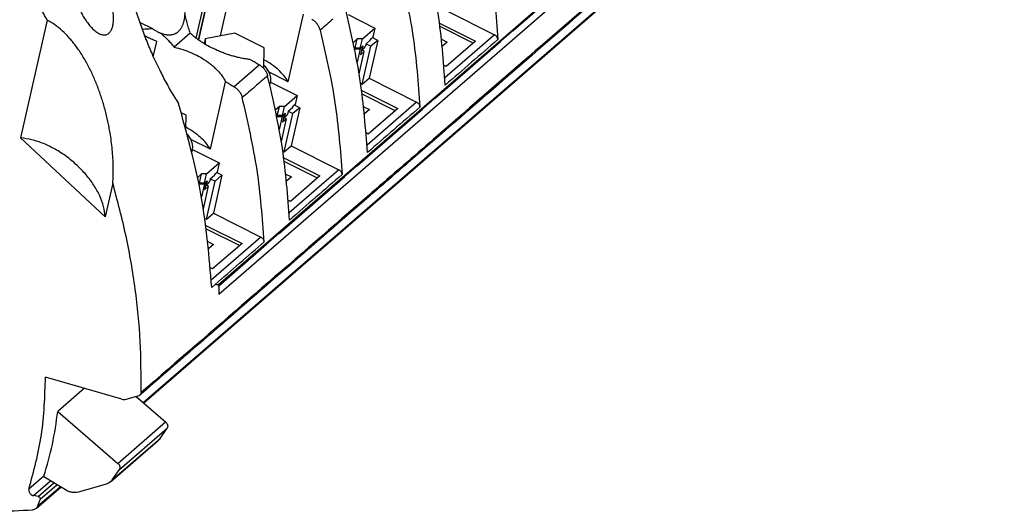
# Model space of a CAD drawing. Units: millimetres. Extents: x -1247 to -827, y -1219 to -922.
# Drawn here: x -921 to -870, y -1152 to -1126 of the extents above; entities that cross this region are included whole.
import ezdxf

# ---------------------------------------------------------------- set-up
doc = ezdxf.new("R2010")
doc.units = ezdxf.units.MM
doc.layers.add('1', color=7, linetype='Continuous')

# ---------------------------------------------------------------- blocks, each defined once
blk = doc.blocks.new('RSCWE_6_3_19-select__1', base_point=(-1899.93, -2304.07))
at = {"color": 7, "linetype": 'Continuous'}
for p, q in [((-1744.28, -2213.14), (-1821.66, -2280.15)), ((-1744.21, -2214.03), (-1821.63, -2281.08)), ((-1756.79, -2229.48), (-1829.49, -2292.44)), ((-1824.02, -2254.28), (-1822.24, -2246.42)), ((-1822.08, -2246.86), (-1823.8, -2254.44)), ((-1822.06, -2246.86), (-1823.78, -2254.46)), ((-1821.46, -2254.03), (-1819.99, -2247.55)), ((-1797.77, -2251.41), (-1792.79, -2253.92)), ((-1839.61, -2252.39), (-1842.4, -2264.71)), ((-1828.55, -2253.31), (-1829.93, -2252.62)), ((-1814.38, -2258.83), (-1812.78, -2251.77)), ((-1808.1, -2251.8), (-1805.3, -2253.21)), ((-1798.54, -2252.69), (-1794.77, -2254.58)), ((-1824.64, -2253.76), (-1826.31, -2255.21)), ((-1819.97, -2253.75), (-1823.06, -2254.34)), ((-1816.91, -2255.28), (-1819.97, -2253.75)), ((-1806.62, -2254.36), (-1805.3, -2253.21)), ((-1805.3, -2253.21), (-1805.51, -2254.16)), ((-1795.03, -2254.8), (-1798.49, -2253.07)), ((-1790.84, -2253.51), (-1790.88, -2253.49)), ((-1829.4, -2254.04), (-1829, -2254.24)), ((-1828.51, -2256.21), (-1828.14, -2254.61)), ((-1823.06, -2254.34), (-1823.18, -2254.85)), ((-1823.06, -2254.34), (-1823.07, -2254.91)), ((-1807.16, -2254.36), (-1807.56, -2254.71)), ((-1807.38, -2255.32), (-1807.16, -2254.36)), ((-1806.62, -2254.36), (-1807.16, -2254.36)), ((-1806.84, -2255.31), (-1806.62, -2254.36)), ((-1806.24, -2254.86), (-1805.79, -2254.47)), ((-1805.02, -2254.5), (-1805.92, -2258.47)), ((-1805.79, -2254.47), (-1805.67, -2254.3)), ((-1805.02, -2254.5), (-1805.74, -2255.11)), ((-1805.51, -2254.16), (-1805.67, -2254.3)), ((-1805.02, -2254.5), (-1805.58, -2254.22)), ((-1798.33, -2254.38), (-1797.74, -2254.68)), ((-1797.74, -2254.68), (-1798.25, -2255.12)), ((-1794.77, -2254.58), (-1797.85, -2257.24)), ((-1816.95, -2257.4), (-1816.91, -2255.28)), ((-1807.38, -2255.32), (-1807.43, -2255.36)), ((-1807.42, -2255.42), (-1807.39, -2255.39)), ((-1807.41, -2255.47), (-1807.39, -2255.39)), ((-1807.39, -2255.39), (-1806.85, -2255.39)), ((-1806.84, -2255.31), (-1807.38, -2255.32)), ((-1806.85, -2255.39), (-1807.17, -2256.77)), ((-1806.95, -2258.01), (-1806.42, -2255.66)), ((-1806.65, -2255.22), (-1806.85, -2255.39)), ((-1806.84, -2255.31), (-1806.56, -2255.07)), ((-1806.65, -2255.22), (-1806.83, -2256.01)), ((-1806.42, -2255.66), (-1806.83, -2256.01)), ((-1806.72, -2255.52), (-1806.67, -2255.55)), ((-1806.65, -2255.22), (-1806.7, -2255.19)), ((-1806.56, -2255.07), (-1806.67, -2255.55)), ((-1806.42, -2255.33), (-1806.67, -2255.55)), ((-1806.42, -2255.66), (-1806.66, -2255.54)), ((-1806.64, -2259.09), (-1805.74, -2255.11)), ((-1806.42, -2255.33), (-1806.32, -2255.19)), ((-1806.24, -2254.86), (-1806.32, -2255.19)), ((-1806.24, -2254.86), (-1805.74, -2255.11)), ((-1816.98, -2257.41), (-1816.95, -2257.4)), ((-1816.95, -2257.4), (-1816.95, -2257.43)), ((-1814.38, -2258.83), (-1816.43, -2257.8)), ((-1797.85, -2257.24), (-1798.07, -2257.13)), ((-1822.53, -2265.88), (-1820.93, -2258.83)), ((-1816.31, -2259.13), (-1816.26, -2258.93)), ((-1816.25, -2258.86), (-1813.45, -2260.27)), ((-1806.64, -2259.09), (-1805.92, -2258.47)), ((-1805.92, -2258.47), (-1800.94, -2260.97)), ((-1806.8, -2259.01), (-1806.64, -2259.09)), ((-1806.69, -2259.75), (-1802.92, -2261.63)), ((-1814.77, -2261.42), (-1813.45, -2260.27)), ((-1813.45, -2260.27), (-1813.66, -2261.22)), ((-1803.18, -2261.86), (-1806.64, -2260.13)), ((-1798.99, -2260.57), (-1799.03, -2260.55)), ((-1815.31, -2261.42), (-1815.71, -2261.77)), ((-1815.53, -2262.37), (-1815.31, -2261.42)), ((-1814.77, -2261.42), (-1815.31, -2261.42)), ((-1814.99, -2262.37), (-1814.77, -2261.42)), ((-1814.39, -2261.92), (-1814.47, -2262.25)), ((-1814.39, -2261.92), (-1813.94, -2261.53)), ((-1814.39, -2261.92), (-1813.89, -2262.17)), ((-1813.17, -2261.56), (-1814.07, -2265.53)), ((-1813.94, -2261.53), (-1813.82, -2261.36)), ((-1813.17, -2261.56), (-1813.89, -2262.17)), ((-1813.66, -2261.22), (-1813.82, -2261.36)), ((-1813.17, -2261.56), (-1813.73, -2261.28)), ((-1806.48, -2261.44), (-1805.89, -2261.73)), ((-1805.89, -2261.73), (-1806.4, -2262.18)), ((-1802.92, -2261.63), (-1806, -2264.3)), ((-1825.06, -2262.34), (-1825.57, -2262.09)), ((-1825.09, -2263.76), (-1825.06, -2262.34)), ((-1815.53, -2262.37), (-1815.58, -2262.42)), ((-1815.57, -2262.48), (-1815.54, -2262.45)), ((-1815.56, -2262.53), (-1815.54, -2262.45)), ((-1815.54, -2262.45), (-1815, -2262.45)), ((-1814.99, -2262.37), (-1815.53, -2262.37)), ((-1815, -2262.45), (-1815.32, -2263.83)), ((-1815.1, -2265.07), (-1814.57, -2262.71)), ((-1814.8, -2262.28), (-1815, -2262.45)), ((-1814.99, -2262.37), (-1814.71, -2262.13)), ((-1814.8, -2262.28), (-1814.98, -2263.07)), ((-1814.57, -2262.71), (-1814.98, -2263.07)), ((-1814.87, -2262.58), (-1814.82, -2262.61)), ((-1814.8, -2262.28), (-1814.85, -2262.25)), ((-1814.71, -2262.13), (-1814.82, -2262.61)), ((-1814.57, -2262.39), (-1814.82, -2262.61)), ((-1814.57, -2262.71), (-1814.81, -2262.6)), ((-1814.79, -2266.15), (-1813.89, -2262.17)), ((-1814.57, -2262.39), (-1814.47, -2262.25)), ((-1833.53, -2272.95), (-1842.4, -2264.71)), ((-1822.53, -2265.88), (-1824.58, -2264.86)), ((-1806, -2264.3), (-1806.22, -2264.19)), ((-1824.46, -2266.19), (-1824.41, -2265.99)), ((-1824.4, -2265.92), (-1821.6, -2267.33)), ((-1814.95, -2266.07), (-1814.79, -2266.15)), ((-1814.79, -2266.15), (-1814.07, -2265.53)), ((-1814.07, -2265.53), (-1809.09, -2268.03)), ((-1814.84, -2266.8), (-1811.07, -2268.69)), ((-1811.33, -2268.92), (-1814.79, -2267.18)), ((-1822.92, -2268.47), (-1821.6, -2267.33)), ((-1821.6, -2267.33), (-1821.81, -2268.28)), ((-1807.14, -2267.63), (-1807.18, -2267.61)), ((-1823.46, -2268.48), (-1823.86, -2268.83)), ((-1823.68, -2269.43), (-1823.46, -2268.48)), ((-1822.92, -2268.47), (-1823.46, -2268.48)), ((-1823.14, -2269.43), (-1822.92, -2268.47)), ((-1823.14, -2269.43), (-1822.86, -2269.19)), ((-1822.86, -2269.19), (-1822.97, -2269.67)), ((-1822.94, -2273.21), (-1822.04, -2269.23)), ((-1822.54, -2268.98), (-1822.62, -2269.31)), ((-1822.54, -2268.98), (-1822.09, -2268.59)), ((-1822.54, -2268.98), (-1822.04, -2269.23)), ((-1821.32, -2268.61), (-1822.22, -2272.59)), ((-1822.09, -2268.59), (-1821.97, -2268.42)), ((-1821.32, -2268.61), (-1822.04, -2269.23)), ((-1821.81, -2268.28), (-1821.97, -2268.42)), ((-1821.32, -2268.61), (-1821.88, -2268.34)), ((-1814.63, -2268.5), (-1814.04, -2268.79)), ((-1814.04, -2268.79), (-1814.55, -2269.23)), ((-1811.07, -2268.69), (-1814.15, -2271.36)), ((-1832.74, -2269.45), (-1833.53, -2272.95)), ((-1823.68, -2269.43), (-1823.73, -2269.48)), ((-1823.72, -2269.53), (-1823.69, -2269.51)), ((-1823.71, -2269.59), (-1823.69, -2269.51)), ((-1823.69, -2269.51), (-1823.15, -2269.51)), ((-1823.14, -2269.43), (-1823.68, -2269.43)), ((-1823.15, -2269.51), (-1823.47, -2270.88)), ((-1823.25, -2272.12), (-1822.72, -2269.77)), ((-1822.95, -2269.33), (-1823.15, -2269.51)), ((-1822.95, -2269.33), (-1823.13, -2270.13)), ((-1822.72, -2269.77), (-1823.13, -2270.13)), ((-1823.02, -2269.64), (-1822.97, -2269.67)), ((-1822.95, -2269.33), (-1823, -2269.31)), ((-1822.72, -2269.45), (-1822.97, -2269.67)), ((-1822.72, -2269.77), (-1822.96, -2269.66)), ((-1822.72, -2269.45), (-1822.62, -2269.31)), ((-1814.15, -2271.36), (-1814.37, -2271.25)), ((-1823.1, -2273.12), (-1822.94, -2273.21)), ((-1822.94, -2273.21), (-1822.22, -2272.59)), ((-1822.22, -2272.59), (-1817.24, -2275.09)), ((-1822.99, -2273.86), (-1819.22, -2275.75)), ((-1819.48, -2275.97), (-1822.94, -2274.24)), ((-1815.29, -2274.69), (-1815.33, -2274.67)), ((-1822.78, -2275.55), (-1822.19, -2275.85)), ((-1822.19, -2275.85), (-1822.7, -2276.29)), ((-1819.22, -2275.75), (-1822.3, -2278.41)), ((-1822.3, -2278.41), (-1822.52, -2278.3)), ((-1831.78, -2292.03), (-1839.79, -2289.72)), ((-1835.71, -2290.9), (-1838.5, -2293.31)), ((-1831.35, -2292.04), (-1829.99, -2291.65)), ((-1830.3, -2291.74), (-1827.21, -2294.42)), ((-1838.5, -2293.31), (-1832.21, -2298.75)), ((-1827.8, -2296.14), (-1827.05, -2295.05)), ((-1833, -2300.68), (-1828, -2296.35)), ((-1837.71, -2301.51), (-1839.96, -2300.17)), ((-1832.8, -2300.47), (-1832.05, -2299.38)), ((-1833.44, -2300.92), (-1836.34, -2301.75)), ((-1840.54, -2302.21), (-1841.06, -2302.12)), ((-1840.78, -2303.47), (-1838.19, -2301.23))]:
    blk.add_line(p, q, dxfattribs=at)
at = {"color": 2, "linetype": 'Continuous'}
for p, q in [((-1756.62, -2229.24), (-1829.55, -2292.4)), ((-1773.12, -2238.04), (-1821.67, -2280.08)), ((-1784.04, -2247.62), (-1790.84, -2253.51)), ((-1792.19, -2254.68), (-1798.99, -2260.57)), ((-1792.79, -2253.92), (-1797.98, -2258.42)), ((-1817.4, -2257.06), (-1820.05, -2259.35)), ((-1800.94, -2260.97), (-1806.13, -2265.47)), ((-1800.34, -2261.74), (-1807.14, -2267.63)), ((-1809.09, -2268.03), (-1814.28, -2272.53)), ((-1808.49, -2268.8), (-1815.29, -2274.69)), ((-1817.24, -2275.09), (-1822.43, -2279.59)), ((-1816.64, -2275.86), (-1821.66, -2280.21)), ((-1822.04, -2280.05), (-1822.39, -2280.35)), ((-1832.21, -2298.75), (-1827.21, -2294.42)), ((-1832.05, -2299.38), (-1827.05, -2295.05)), ((-1832.8, -2300.47), (-1827.8, -2296.14)), ((-1839.95, -2300.07), (-1841.52, -2301.43)), ((-1841.06, -2302.12), (-1839.28, -2300.58)), ((-1840.61, -2303.22), (-1838.26, -2301.19)), ((-1840.54, -2302.21), (-1838.91, -2300.8)), ((-1840.35, -2302.49), (-1838.61, -2300.98))]:
    blk.add_line(p, q, dxfattribs=at)
at = {"color": 7, "linetype": 'Continuous'}
for points in [[(-1736.16, -2210.42), (-1741.42, -2214.98), (-1751.95, -2224.1), (-1767.74, -2237.77), (-1783.53, -2251.45), (-1794.06, -2260.56), (-1799.32, -2265.12)], [(-1807.47, -2272.18), (-1809.34, -2273.8), (-1813.07, -2277.03), (-1818.68, -2281.89), (-1824.28, -2286.74), (-1828.01, -2289.97), (-1829.88, -2291.59)]]:
    blk.add_open_spline(points, degree=3, dxfattribs=at)
at = {"color": 2, "linetype": 'Continuous'}
for points, knots in [([(-1736.05, -2210.18), (-1742.5, -2215.77), (-1755.41, -2226.94), (-1772.39, -2241.65), (-1786.99, -2254.29), (-1795.14, -2261.35), (-1799.21, -2264.88)], [0, 0, 0, 0, 25.605912, 51.211824, 67.383979, 83.556134, 83.556134, 83.556134, 83.556134]), ([(-1809.71, -2252.29), (-1809.93, -2252.48), (-1810.38, -2252.86), (-1810.82, -2253.25), (-1811.04, -2253.44)], [0, 0, 0, 0, 0.876355, 1.752573, 1.752573, 1.752573, 1.752573]), ([(-1792.44, -2254.42), (-1793.36, -2255.21), (-1795.19, -2256.8), (-1797.03, -2258.39), (-1797.94, -2259.18)], [0, 0, 0, 0, 3.637938, 7.275722, 7.275722, 7.275722, 7.275722]), ([(-1816.54, -2258.2), (-1816.98, -2258.58), (-1817.86, -2259.35), (-1818.75, -2260.11), (-1819.19, -2260.49)], [0, 0, 0, 0, 1.75309, 3.505616, 3.505616, 3.505616, 3.505616]), ([(-1800.59, -2261.48), (-1801.51, -2262.27), (-1803.34, -2263.86), (-1805.18, -2265.44), (-1806.09, -2266.24)], [0, 0, 0, 0, 3.637938, 7.275722, 7.275722, 7.275722, 7.275722]), ([(-1799.32, -2265.12), (-1799.31, -2265.12), (-1799.3, -2265.1), (-1799.27, -2265.08), (-1799.26, -2265.05), (-1799.24, -2265.01), (-1799.22, -2264.95), (-1799.22, -2264.9), (-1799.21, -2264.88)], [0, 0, 0, 0, 0.0323858, 0.0649573, 0.0980725, 0.1317178, 0.2006044, 0.2728866, 0.2728866, 0.2728866, 0.2728866]), ([(-1808.74, -2268.53), (-1809.66, -2269.33), (-1811.49, -2270.92), (-1813.33, -2272.5), (-1814.24, -2273.3)], [0, 0, 0, 0, 3.637938, 7.275722, 7.275722, 7.275722, 7.275722]), ([(-1807.47, -2272.18), (-1807.46, -2272.17), (-1807.45, -2272.16), (-1807.42, -2272.13), (-1807.41, -2272.1), (-1807.39, -2272.06), (-1807.37, -2272.01), (-1807.37, -2271.96), (-1807.36, -2271.94)], [0, 0, 0, 0, 0.0323858, 0.0649573, 0.1005978, 0.1317171, 0.2006037, 0.2728861, 0.2728861, 0.2728861, 0.2728861]), ([(-1822.04, -2280.05), (-1821.18, -2279.3), (-1819.47, -2277.82), (-1817.75, -2276.33), (-1816.89, -2275.59)], [0, 0, 0, 0, 3.402327, 6.804541, 6.804541, 6.804541, 6.804541]), ([(-1816.89, -2275.59), (-1816.89, -2275.59), (-1816.89, -2275.59), (-1816.89, -2275.59), (-1816.89, -2275.59)], [0, 0, 0, 0, 0.0000844987, 0.0001690021, 0.0001690021, 0.0001690021, 0.0001690021]), ([(-1821.67, -2280.08), (-1821.73, -2280.07), (-1821.85, -2280.06), (-1821.97, -2280.05), (-1822.04, -2280.05)], [0, 0, 0, 0, 0.1860223, 0.3724836, 0.3724836, 0.3724836, 0.3724836])]:
    blk.add_open_spline(points, degree=3, knots=knots, dxfattribs=at)
at = {"color": 7, "linetype": 'Continuous'}
for points, knots in [([(-1794.74, -2239.32), (-1794.16, -2241.84), (-1793.01, -2246.82), (-1792.63, -2251.91), (-1792.44, -2254.42)], [0, 0, 0, 0, 7.757304, 15.29103, 15.29103, 15.29103, 15.29103]), ([(-1797.94, -2259.18), (-1798.13, -2256.67), (-1798.51, -2251.58), (-1799.66, -2246.61), (-1800.24, -2244.08)], [0, 0, 0, 0, 7.533696, 15.290969, 15.290969, 15.290969, 15.290969]), ([(-1802.89, -2246.38), (-1802.31, -2248.9), (-1801.16, -2253.88), (-1800.78, -2258.97), (-1800.59, -2261.48)], [0, 0, 0, 0, 7.757304, 15.291029, 15.291029, 15.291029, 15.291029]), ([(-1832.78, -2253.11), (-1832.76, -2253.05), (-1832.72, -2252.91), (-1832.67, -2252.55), (-1832.65, -2251.99), (-1832.72, -2251.43), (-1832.8, -2251.01), (-1832.86, -2250.77), (-1832.92, -2250.54), (-1833.01, -2250.23), (-1833.15, -2249.84), (-1833.31, -2249.48), (-1833.45, -2249.19), (-1833.56, -2248.98), (-1833.69, -2248.77), (-1833.81, -2248.57), (-1833.94, -2248.38), (-1834.08, -2248.2), (-1834.22, -2248.02), (-1834.4, -2247.82), (-1834.61, -2247.62), (-1834.85, -2247.42), (-1835.09, -2247.26), (-1835.33, -2247.14), (-1835.52, -2247.08), (-1835.63, -2247.06), (-1835.68, -2247.05)], [0, 0, 0, 0, 0.186287, 0.418706, 1.095786, 1.860189, 2.120671, 2.353721, 2.599317, 2.847776, 3.334606, 3.821859, 4.049251, 4.300206, 4.524234, 4.770422, 5.004391, 5.232229, 5.459944, 5.679732, 6.042056, 6.320359, 6.627001, 6.906085, 7.09191, 7.242153, 7.242153, 7.242153, 7.242153]), ([(-1836.81, -2248.03), (-1836.83, -2248.19), (-1836.88, -2248.52), (-1836.86, -2248.95), (-1836.81, -2249.31), (-1836.77, -2249.58), (-1836.71, -2249.85), (-1836.64, -2250.11), (-1836.56, -2250.38), (-1836.47, -2250.64), (-1836.37, -2250.9), (-1836.26, -2251.16), (-1836.14, -2251.41), (-1836.02, -2251.65), (-1835.9, -2251.88), (-1835.76, -2252.11), (-1835.62, -2252.33), (-1835.48, -2252.55), (-1835.33, -2252.75), (-1835.18, -2252.94), (-1835.02, -2253.12), (-1834.86, -2253.29), (-1834.69, -2253.45), (-1834.46, -2253.63), (-1834.17, -2253.81), (-1833.87, -2253.92), (-1833.65, -2253.94), (-1833.51, -2253.93), (-1833.37, -2253.89), (-1833.27, -2253.84), (-1833.19, -2253.79), (-1833.16, -2253.76), (-1833.15, -2253.75)], [0, 0, 0, 0, 0.474965, 1.013868, 1.28094, 1.558247, 1.831176, 2.110677, 2.386322, 2.665466, 2.940942, 3.217299, 3.507406, 3.760636, 4.028793, 4.293394, 4.57378, 4.812387, 5.066828, 5.3133, 5.542856, 5.793304, 6.009891, 6.242742, 6.670603, 7.034022, 7.194399, 7.327446, 7.461575, 7.616907, 7.672683, 7.731112, 7.731112, 7.731112, 7.731112]), ([(-1831.09, -2248.08), (-1831.07, -2248.18), (-1831.04, -2248.39), (-1830.95, -2248.87), (-1830.82, -2249.53), (-1830.61, -2250.37), (-1830.38, -2251.2), (-1830.05, -2252.29), (-1829.58, -2253.62), (-1829.07, -2254.92), (-1828.62, -2255.97), (-1828.24, -2256.79), (-1827.86, -2257.59), (-1827.35, -2258.59), (-1826.72, -2259.76), (-1826.15, -2260.66), (-1825.87, -2261.1)], [0, 0, 0, 0, 0.305113, 0.61585, 1.464318, 2.339297, 3.196352, 4.060998, 5.753998, 7.425839, 8.235152, 9.194983, 10.131239, 10.906204, 12.558197, 14.113352, 14.113352, 14.113352, 14.113352]), ([(-1839.61, -2252.39), (-1839.73, -2252.17), (-1839.96, -2251.73), (-1840.2, -2251.29), (-1840.32, -2251.07)], [0, 0, 0, 0, 0.752389, 1.505731, 1.505731, 1.505731, 1.505731]), ([(-1825.21, -2251.59), (-1825.21, -2251.65), (-1825.22, -2251.75), (-1825.23, -2251.91), (-1825.24, -2252.06), (-1825.26, -2252.21), (-1825.29, -2252.36), (-1825.32, -2252.5), (-1825.36, -2252.64), (-1825.4, -2252.78), (-1825.45, -2252.91), (-1825.5, -2253.03), (-1825.56, -2253.15), (-1825.62, -2253.26), (-1825.7, -2253.36), (-1825.77, -2253.46), (-1825.85, -2253.55), (-1825.94, -2253.63), (-1826.03, -2253.7), (-1826.12, -2253.77), (-1826.22, -2253.82), (-1826.32, -2253.87), (-1826.43, -2253.9), (-1826.54, -2253.93), (-1826.65, -2253.95), (-1826.77, -2253.96), (-1826.88, -2253.96), (-1827, -2253.95), (-1827.12, -2253.94), (-1827.28, -2253.91), (-1827.48, -2253.86), (-1827.64, -2253.79), (-1827.71, -2253.76)], [0, 0, 0, 0, 0.166074, 0.317003, 0.466975, 0.624873, 0.769238, 0.922289, 1.060764, 1.208024, 1.340351, 1.481143, 1.607234, 1.741279, 1.861388, 1.988937, 2.109157, 2.225731, 2.336521, 2.45435, 2.563993, 2.678367, 2.79468, 2.901741, 3.019187, 3.12811, 3.248154, 3.360338, 3.483911, 3.600358, 3.855048, 4.107281, 4.107281, 4.107281, 4.107281]), ([(-1824.64, -2253.76), (-1824.69, -2253.58), (-1824.81, -2253.22), (-1824.96, -2252.68), (-1825.1, -2252.14), (-1825.17, -2251.77), (-1825.21, -2251.59)], [0, 0, 0, 0, 0.564083, 1.126757, 1.688083, 2.244246, 2.244246, 2.244246, 2.244246]), ([(-1806.09, -2266.24), (-1806.28, -2263.73), (-1806.66, -2258.64), (-1807.81, -2253.66), (-1808.39, -2251.14)], [0, 0, 0, 0, 7.533696, 15.290969, 15.290969, 15.290969, 15.290969]), ([(-1832.74, -2269.45), (-1832.71, -2268.93), (-1832.66, -2267.83), (-1832.76, -2266.14), (-1832.93, -2264.75), (-1833.1, -2263.74), (-1833.22, -2263.12), (-1833.36, -2262.52), (-1833.51, -2261.9), (-1833.68, -2261.28), (-1833.86, -2260.68), (-1834.06, -2260.1), (-1834.34, -2259.32), (-1834.72, -2258.38), (-1835.15, -2257.47), (-1835.53, -2256.76), (-1835.84, -2256.24), (-1836.15, -2255.74), (-1836.48, -2255.26), (-1836.8, -2254.83), (-1837.14, -2254.42), (-1837.48, -2254.03), (-1837.96, -2253.54), (-1838.58, -2253.01), (-1839.16, -2252.63), (-1839.5, -2252.45), (-1839.57, -2252.41), (-1839.61, -2252.39)], [0, 0, 0, 0, 1.56894, 3.276957, 5.095879, 5.75908, 6.3615, 6.967284, 7.62197, 8.27658, 8.873737, 9.522118, 10.113436, 11.354009, 12.551796, 13.158364, 13.748633, 14.370453, 14.922727, 15.489956, 15.991017, 16.520792, 17.027025, 18.052312, 18.967243, 19.090195, 19.213901, 19.213901, 19.213901, 19.213901]), ([(-1811.9, -2252.29), (-1811.8, -2252.36), (-1811.6, -2252.5), (-1811.35, -2252.78), (-1811.15, -2253.09), (-1811.08, -2253.32), (-1811.04, -2253.44)], [0, 0, 0, 0, 0.366506, 0.739412, 1.108733, 1.465091, 1.465091, 1.465091, 1.465091]), ([(-1833.15, -2253.75), (-1833.1, -2253.71), (-1833.02, -2253.63), (-1832.92, -2253.47), (-1832.84, -2253.3), (-1832.8, -2253.17), (-1832.78, -2253.11)], [0, 0, 0, 0, 0.1830972, 0.3516179, 0.5597462, 0.7520816, 0.7520816, 0.7520816, 0.7520816]), ([(-1828.55, -2253.31), (-1828.74, -2253.31), (-1829.11, -2253.31), (-1829.48, -2253.35), (-1829.67, -2253.36)], [0, 0, 0, 0, 0.566067, 1.117834, 1.117834, 1.117834, 1.117834]), ([(-1828.55, -2253.31), (-1828.51, -2253.34), (-1828.42, -2253.39), (-1828.28, -2253.48), (-1828.13, -2253.56), (-1828.04, -2253.61), (-1827.99, -2253.63)], [0, 0, 0, 0, 0.1528435, 0.3186169, 0.4804306, 0.6515823, 0.6515823, 0.6515823, 0.6515823]), ([(-1827.99, -2253.63), (-1827.98, -2253.64), (-1827.96, -2253.64), (-1827.93, -2253.66), (-1827.88, -2253.68), (-1827.83, -2253.71), (-1827.77, -2253.74), (-1827.73, -2253.75), (-1827.71, -2253.76)], [0, 0, 0, 0, 0.025689, 0.0514529, 0.1130894, 0.1751367, 0.2376138, 0.3004639, 0.3004639, 0.3004639, 0.3004639]), ([(-1827.71, -2253.76), (-1827.6, -2253.86), (-1827.35, -2254.08), (-1827.01, -2254.43), (-1826.65, -2254.81), (-1826.43, -2255.07), (-1826.31, -2255.21)], [0, 0, 0, 0, 0.458853, 0.992321, 1.470135, 2.019565, 2.019565, 2.019565, 2.019565]), ([(-1818.28, -2256.53), (-1818.43, -2256.51), (-1818.73, -2256.47), (-1819.19, -2256.39), (-1819.64, -2256.29), (-1820.09, -2256.17), (-1820.53, -2256.04), (-1820.96, -2255.9), (-1821.38, -2255.74), (-1821.93, -2255.51), (-1822.61, -2255.18), (-1823.24, -2254.82), (-1823.71, -2254.51), (-1824.03, -2254.27), (-1824.34, -2254.03), (-1824.54, -2253.85), (-1824.64, -2253.76)], [0, 0, 0, 0, 0.451843, 0.907804, 1.393175, 1.829147, 2.320271, 2.75658, 3.187472, 3.671757, 4.564638, 5.430546, 5.84823, 6.256225, 6.632193, 7.037801, 7.037801, 7.037801, 7.037801]), ([(-1811.04, -2253.44), (-1810.46, -2255.96), (-1809.31, -2260.93), (-1808.93, -2266.03), (-1808.74, -2268.53)], [0, 0, 0, 0, 7.757304, 15.291029, 15.291029, 15.291029, 15.291029]), ([(-1790.88, -2253.49), (-1790.87, -2253.49), (-1790.86, -2253.5), (-1790.84, -2253.51), (-1790.84, -2253.51)], [0, 0, 0, 0, 0.02410676, 0.04774099, 0.04774099, 0.04774099, 0.04774099]), ([(-1829.36, -2254.04), (-1829.37, -2254.04), (-1829.39, -2254.04), (-1829.4, -2254.04), (-1829.41, -2254.04)], [0, 0, 0, 0, 0.0233228, 0.04661971, 0.04661971, 0.04661971, 0.04661971]), ([(-1829, -2254.24), (-1829.03, -2254.23), (-1829.09, -2254.19), (-1829.19, -2254.14), (-1829.28, -2254.09), (-1829.34, -2254.06), (-1829.36, -2254.04)], [0, 0, 0, 0, 0.1053278, 0.2117431, 0.3226194, 0.4166878, 0.4166878, 0.4166878, 0.4166878]), ([(-1828.14, -2254.61), (-1828.22, -2254.58), (-1828.37, -2254.52), (-1828.59, -2254.43), (-1828.8, -2254.34), (-1828.93, -2254.27), (-1829, -2254.24)], [0, 0, 0, 0, 0.2423319, 0.4776574, 0.7082217, 0.9307384, 0.9307384, 0.9307384, 0.9307384]), ([(-1792.44, -2254.42), (-1792.45, -2254.37), (-1792.46, -2254.26), (-1792.54, -2254.12), (-1792.65, -2254), (-1792.74, -2253.94), (-1792.79, -2253.92)], [0, 0, 0, 0, 0.1500803, 0.3101725, 0.4737868, 0.6333772, 0.6333772, 0.6333772, 0.6333772]), ([(-1792.19, -2254.68), (-1792.19, -2254.68), (-1792.21, -2254.67), (-1792.22, -2254.66), (-1792.23, -2254.66)], [0, 0, 0, 0, 0.02363422, 0.04774098, 0.04774098, 0.04774098, 0.04774098]), ([(-1826.31, -2255.21), (-1826.01, -2255.29), (-1825.42, -2255.44), (-1824.57, -2255.77), (-1823.76, -2256.15), (-1823.14, -2256.52), (-1822.68, -2256.85), (-1822.36, -2257.11), (-1822.06, -2257.38), (-1821.69, -2257.74), (-1821.29, -2258.21), (-1821.05, -2258.63), (-1820.93, -2258.83)], [0, 0, 0, 0, 0.923316, 1.835855, 2.727773, 3.589308, 4.009707, 4.41977, 4.844625, 5.214226, 5.964498, 6.666947, 6.666947, 6.666947, 6.666947]), ([(-1818.28, -2256.53), (-1818.13, -2256.62), (-1817.84, -2256.79), (-1817.55, -2256.97), (-1817.4, -2257.06)], [0, 0, 0, 0, 0.511044, 1.022643, 1.022643, 1.022643, 1.022643]), ([(-1814.38, -2258.83), (-1814.52, -2258.61), (-1814.82, -2258.16), (-1815.42, -2257.57), (-1816.12, -2257.01), (-1816.66, -2256.69), (-1816.93, -2256.53)], [0, 0, 0, 0, 0.771515, 1.610002, 2.51264, 3.47191, 3.47191, 3.47191, 3.47191]), ([(-1817.4, -2257.06), (-1817.3, -2257.13), (-1817.1, -2257.27), (-1816.85, -2257.54), (-1816.65, -2257.85), (-1816.58, -2258.09), (-1816.54, -2258.2)], [0, 0, 0, 0, 0.366476, 0.739351, 1.108642, 1.464975, 1.464975, 1.464975, 1.464975]), ([(-1816.94, -2257.09), (-1816.81, -2257.24), (-1816.57, -2257.52), (-1816.33, -2257.99), (-1816.2, -2258.47), (-1816.24, -2258.78), (-1816.26, -2258.93)], [0, 0, 0, 0, 0.583494, 1.110222, 1.590165, 2.043144, 2.043144, 2.043144, 2.043144]), ([(-1820.93, -2258.83), (-1820.78, -2258.91), (-1820.49, -2259.09), (-1820.2, -2259.26), (-1820.05, -2259.35)], [0, 0, 0, 0, 0.51103, 1.022616, 1.022616, 1.022616, 1.022616]), ([(-1814.24, -2273.3), (-1814.43, -2270.79), (-1814.81, -2265.7), (-1815.96, -2260.72), (-1816.54, -2258.2)], [0, 0, 0, 0, 7.533696, 15.290969, 15.290969, 15.290969, 15.290969]), ([(-1816.26, -2258.93), (-1816.27, -2258.96), (-1816.28, -2259.02), (-1816.3, -2259.08), (-1816.31, -2259.1)], [0, 0, 0, 0, 0.0890586, 0.1783396, 0.1783396, 0.1783396, 0.1783396]), ([(-1820.05, -2259.35), (-1819.95, -2259.42), (-1819.75, -2259.56), (-1819.5, -2259.84), (-1819.3, -2260.15), (-1819.23, -2260.38), (-1819.19, -2260.49)], [0, 0, 0, 0, 0.366479, 0.739358, 1.108653, 1.464989, 1.464989, 1.464989, 1.464989]), ([(-1816.89, -2275.59), (-1817.08, -2273.08), (-1817.46, -2267.99), (-1818.61, -2263.02), (-1819.19, -2260.49)], [0, 0, 0, 0, 7.533697, 15.290972, 15.290972, 15.290972, 15.290972]), ([(-1800.59, -2261.48), (-1800.6, -2261.43), (-1800.61, -2261.32), (-1800.69, -2261.18), (-1800.8, -2261.06), (-1800.89, -2261), (-1800.94, -2260.97)], [0, 0, 0, 0, 0.1500803, 0.3101725, 0.4737868, 0.6333771, 0.6333771, 0.6333771, 0.6333771]), ([(-1799.03, -2260.55), (-1799.02, -2260.55), (-1799.01, -2260.56), (-1798.99, -2260.57), (-1798.99, -2260.57)], [0, 0, 0, 0, 0.02410675, 0.04774093, 0.04774093, 0.04774093, 0.04774093]), ([(-1822.39, -2280.35), (-1822.66, -2277.15), (-1823.2, -2270.62), (-1824.97, -2264.31), (-1825.87, -2261.1)], [0, 0, 0, 0, 9.625175, 19.60473, 19.60473, 19.60473, 19.60473]), ([(-1800.34, -2261.74), (-1800.34, -2261.74), (-1800.36, -2261.73), (-1800.37, -2261.72), (-1800.38, -2261.71)], [0, 0, 0, 0, 0.02363423, 0.04774099, 0.04774099, 0.04774099, 0.04774099]), ([(-1822.53, -2265.88), (-1822.67, -2265.67), (-1822.97, -2265.22), (-1823.57, -2264.63), (-1824.27, -2264.07), (-1824.81, -2263.75), (-1825.08, -2263.59)], [0, 0, 0, 0, 0.771515, 1.610002, 2.51264, 3.47191, 3.47191, 3.47191, 3.47191]), ([(-1833.53, -2272.95), (-1833.57, -2272.59), (-1833.67, -2271.84), (-1834.1, -2270.74), (-1834.72, -2269.62), (-1835.52, -2268.54), (-1836.49, -2267.54), (-1837.57, -2266.64), (-1838.75, -2265.88), (-1839.96, -2265.29), (-1841.18, -2264.87), (-1842, -2264.76), (-1842.4, -2264.71)], [0, 0, 0, 0, 1.079424, 2.261906, 3.538252, 4.889051, 6.288045, 7.704997, 9.108263, 10.467269, 11.755057, 12.951099, 12.951099, 12.951099, 12.951099]), ([(-1824.41, -2265.99), (-1824.39, -2265.86), (-1824.36, -2265.58), (-1824.45, -2265.15), (-1824.63, -2264.72), (-1824.83, -2264.46), (-1824.93, -2264.33)], [0, 0, 0, 0, 0.407388, 0.834701, 1.297447, 1.804697, 1.804697, 1.804697, 1.804697]), ([(-1799.32, -2265.12), (-1800, -2265.71), (-1801.36, -2266.89), (-1803.39, -2268.65), (-1805.43, -2270.42), (-1806.79, -2271.59), (-1807.47, -2272.18)], [0, 0, 0, 0, 2.695359, 5.390718, 8.086078, 10.781437, 10.781437, 10.781437, 10.781437]), ([(-1824.46, -2266.16), (-1824.45, -2266.13), (-1824.43, -2266.08), (-1824.42, -2266.02), (-1824.41, -2265.99)], [0, 0, 0, 0, 0.0892808, 0.1783391, 0.1783391, 0.1783391, 0.1783391]), ([(-1808.74, -2268.53), (-1808.75, -2268.48), (-1808.76, -2268.38), (-1808.84, -2268.24), (-1808.95, -2268.12), (-1809.04, -2268.06), (-1809.09, -2268.03)], [0, 0, 0, 0, 0.1500803, 0.3101725, 0.4737868, 0.6333772, 0.6333772, 0.6333772, 0.6333772]), ([(-1807.18, -2267.6), (-1807.17, -2267.61), (-1807.16, -2267.62), (-1807.14, -2267.63), (-1807.14, -2267.63)], [0, 0, 0, 0, 0.02410675, 0.04774094, 0.04774094, 0.04774094, 0.04774094]), ([(-1808.49, -2268.8), (-1808.49, -2268.79), (-1808.51, -2268.79), (-1808.52, -2268.78), (-1808.53, -2268.77)], [0, 0, 0, 0, 0.02363423, 0.04774099, 0.04774099, 0.04774099, 0.04774099]), ([(-1829.78, -2291.35), (-1829.78, -2289.56), (-1829.78, -2285.94), (-1830.35, -2280.48), (-1831.28, -2274.94), (-1832.25, -2271.29), (-1832.74, -2269.45)], [0, 0, 0, 0, 5.362435, 10.848747, 16.455135, 22.17498, 22.17498, 22.17498, 22.17498]), ([(-1816.89, -2275.59), (-1816.9, -2275.54), (-1816.91, -2275.44), (-1816.99, -2275.3), (-1817.1, -2275.17), (-1817.19, -2275.12), (-1817.24, -2275.09)], [0, 0, 0, 0, 0.150051, 0.3101041, 0.4736733, 0.6332187, 0.6332187, 0.6332187, 0.6332187]), ([(-1815.33, -2274.66), (-1815.32, -2274.67), (-1815.31, -2274.68), (-1815.29, -2274.68), (-1815.29, -2274.69)], [0, 0, 0, 0, 0.02410675, 0.04774095, 0.04774095, 0.04774095, 0.04774095]), ([(-1816.64, -2275.86), (-1816.64, -2275.85), (-1816.66, -2275.85), (-1816.67, -2275.84), (-1816.68, -2275.83)], [0, 0, 0, 0, 0.02363424, 0.04774101, 0.04774101, 0.04774101, 0.04774101]), ([(-1821.67, -2280.08), (-1821.66, -2280.25), (-1821.65, -2280.58), (-1821.64, -2280.91), (-1821.63, -2281.08)], [0, 0, 0, 0, 0.5002388, 0.9994059, 0.9994059, 0.9994059, 0.9994059]), ([(-1841.52, -2301.43), (-1841.01, -2299.56), (-1839.98, -2295.72), (-1839.85, -2291.75), (-1839.79, -2289.72)], [0, 0, 0, 0, 5.816564, 11.87684, 11.87684, 11.87684, 11.87684]), ([(-1888.5, -2289.93), (-1885.97, -2291.53), (-1880.95, -2294.69), (-1873, -2298.4), (-1864.95, -2301.25), (-1856.88, -2303.08), (-1848.92, -2304), (-1843.7, -2303.74), (-1841.13, -2303.61)], [0, 0, 0, 0, 8.982915, 17.757052, 26.286003, 34.545069, 42.523576, 50.226898, 50.226898, 50.226898, 50.226898]), ([(-1829.88, -2291.59), (-1829.89, -2291.6), (-1829.91, -2291.61), (-1829.93, -2291.63), (-1829.96, -2291.64), (-1829.98, -2291.65), (-1829.99, -2291.65)], [0, 0, 0, 0, 0.0290321, 0.0628011, 0.0968477, 0.126731, 0.126731, 0.126731, 0.126731]), ([(-1829.78, -2291.35), (-1829.78, -2291.37), (-1829.78, -2291.42), (-1829.8, -2291.48), (-1829.83, -2291.54), (-1829.87, -2291.58), (-1829.88, -2291.59)], [0, 0, 0, 0, 0.0722824, 0.141169, 0.2076504, 0.2726795, 0.2726795, 0.2726795, 0.2726795]), ([(-1831.78, -2292.03), (-1831.71, -2292.05), (-1831.56, -2292.08), (-1831.42, -2292.05), (-1831.35, -2292.04)], [0, 0, 0, 0, 0.2268897, 0.437398, 0.437398, 0.437398, 0.437398]), ([(-1839.95, -2300.07), (-1839.63, -2298.97), (-1838.98, -2296.75), (-1838.66, -2294.46), (-1838.5, -2293.31)], [0, 0, 0, 0, 3.422207, 6.926547, 6.926547, 6.926547, 6.926547]), ([(-1827.21, -2294.42), (-1827.18, -2294.45), (-1827.12, -2294.51), (-1827.05, -2294.62), (-1827.01, -2294.73), (-1826.99, -2294.85), (-1827, -2294.96), (-1827.04, -2295.02), (-1827.05, -2295.05)], [0, 0, 0, 0, 0.1304261, 0.2597914, 0.3844589, 0.5017221, 0.6105396, 0.7121541, 0.7121541, 0.7121541, 0.7121541]), ([(-1827.8, -2296.14), (-1827.83, -2296.18), (-1827.89, -2296.25), (-1827.96, -2296.32), (-1828, -2296.35)], [0, 0, 0, 0, 0.1436556, 0.2863212, 0.2863212, 0.2863212, 0.2863212]), ([(-1832.21, -2298.75), (-1832.18, -2298.78), (-1832.12, -2298.84), (-1832.05, -2298.95), (-1832.01, -2299.06), (-1831.99, -2299.18), (-1832, -2299.29), (-1832.04, -2299.35), (-1832.05, -2299.38)], [0, 0, 0, 0, 0.1304261, 0.2597914, 0.3844589, 0.5017221, 0.6105396, 0.7121541, 0.7121541, 0.7121541, 0.7121541]), ([(-1839.95, -2300.07), (-1839.95, -2300.09), (-1839.96, -2300.12), (-1839.96, -2300.16), (-1839.96, -2300.17)], [0, 0, 0, 0, 0.0515427, 0.1049885, 0.1049885, 0.1049885, 0.1049885]), ([(-1833, -2300.68), (-1833.06, -2300.73), (-1833.2, -2300.83), (-1833.36, -2300.89), (-1833.44, -2300.92)], [0, 0, 0, 0, 0.250488, 0.5061854, 0.5061854, 0.5061854, 0.5061854]), ([(-1832.8, -2300.47), (-1832.83, -2300.51), (-1832.89, -2300.58), (-1832.96, -2300.65), (-1833, -2300.68)], [0, 0, 0, 0, 0.1436556, 0.2863212, 0.2863212, 0.2863212, 0.2863212]), ([(-1841.52, -2301.43), (-1841.53, -2301.48), (-1841.55, -2301.57), (-1841.51, -2301.72), (-1841.44, -2301.86), (-1841.34, -2301.99), (-1841.21, -2302.08), (-1841.11, -2302.11), (-1841.06, -2302.12)], [0, 0, 0, 0, 0.1365409, 0.2861887, 0.4458571, 0.6091213, 0.7684826, 0.9176111, 0.9176111, 0.9176111, 0.9176111]), ([(-1840.54, -2302.21), (-1840.52, -2302.22), (-1840.48, -2302.23), (-1840.43, -2302.27), (-1840.38, -2302.32), (-1840.35, -2302.37), (-1840.34, -2302.43), (-1840.35, -2302.47), (-1840.35, -2302.49)], [0, 0, 0, 0, 0.0601921, 0.1245303, 0.1904044, 0.254737, 0.3149195, 0.3697589, 0.3697589, 0.3697589, 0.3697589]), ([(-1836.34, -2301.75), (-1836.44, -2301.78), (-1836.66, -2301.82), (-1837.02, -2301.79), (-1837.37, -2301.69), (-1837.59, -2301.58), (-1837.71, -2301.51)], [0, 0, 0, 0, 0.327684, 0.674855, 1.042838, 1.429564, 1.429564, 1.429564, 1.429564]), ([(-1840.61, -2303.22), (-1840.63, -2303.27), (-1840.67, -2303.36), (-1840.74, -2303.43), (-1840.78, -2303.47)], [0, 0, 0, 0, 0.1517942, 0.2993931, 0.2993931, 0.2993931, 0.2993931]), ([(-1840.35, -2302.49), (-1840.39, -2302.61), (-1840.48, -2302.86), (-1840.57, -2303.1), (-1840.61, -2303.22)], [0, 0, 0, 0, 0.3901977, 0.7794366, 0.7794366, 0.7794366, 0.7794366]), ([(-1840.78, -2303.47), (-1840.83, -2303.5), (-1840.94, -2303.58), (-1841.06, -2303.6), (-1841.13, -2303.61)], [0, 0, 0, 0, 0.1860206, 0.3801652, 0.3801652, 0.3801652, 0.3801652])]:
    blk.add_open_spline(points, degree=3, knots=knots, dxfattribs=at)
at = {"color": 2, "linetype": 'Continuous'}
for points in [[(-1799.21, -2264.88), (-1800.57, -2266.06), (-1803.29, -2268.41), (-1806.01, -2270.76), (-1807.36, -2271.94)], [(-1807.36, -2271.94), (-1811.1, -2275.17), (-1818.57, -2281.64), (-1826.04, -2288.11), (-1829.78, -2291.35)]]:
    blk.add_open_spline(points, degree=3, dxfattribs=at)
blk = doc.blocks.new('Allg1', base_point=(-1809.8, -2222.94))
blk.add_blockref('RSCWE_6_3_19-select__1', (-1899.93, -2304.07))
blk = doc.blocks.new('1')
at = {"xscale": 0.5, "yscale": 0.5, "zscale": 0.5}
blk.add_blockref('Allg1', (-904.901, -1111.471), dxfattribs=at)

msp = doc.modelspace()

# ---------------------------------------------------------------- block references
at = {"layer": '1'}
msp.add_blockref('1', (0, 0), dxfattribs=at)

doc.saveas('drawing.dxf')
